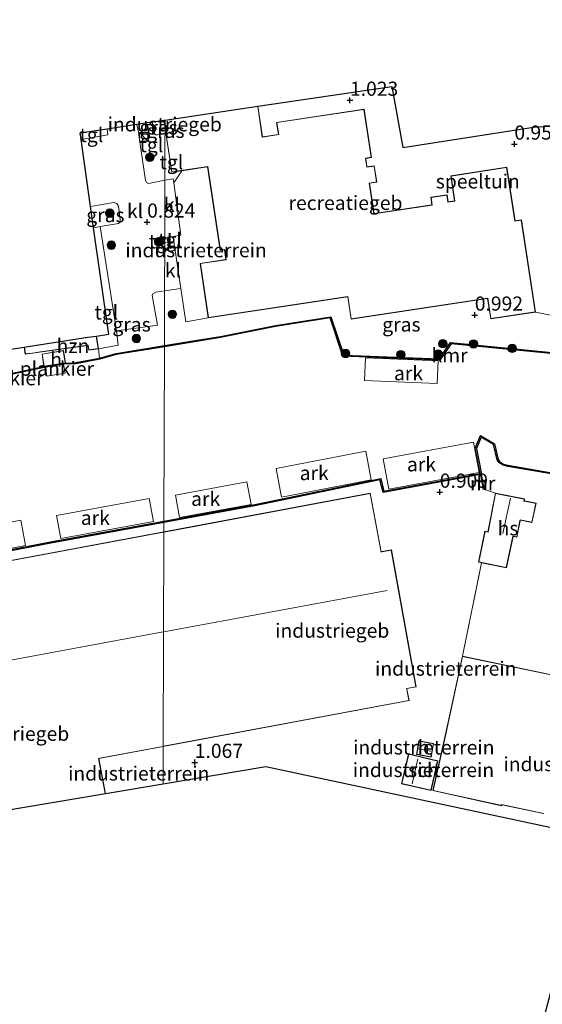
# Model space of a CAD drawing. Units: metres. Extents: x 109998 to 120001, y 493748 to 499888.
# Drawn here: x 116396 to 116488, y 494236 to 494410 of the extents above; entities that cross this region are included whole.
import ezdxf
from ezdxf.enums import TextEntityAlignment as Align

# ---------------------------------------------------------------- set-up
doc = ezdxf.new("R2010")
doc.units = ezdxf.units.M
doc.linetypes.add('IE-TERREINAFSCHEIDING', pattern=[10, 8, -2])
doc.layers.get('0').update_dxf_attribs({"lineweight": 25})
for name, color, linetype, lineweight in [('B-ME-AL-OVERIG-GV-B6', 7, 'BV-GELEIDERAIL', 18), ('B-ME-AL-OVERIG-GV-B7', 7, 'BV-GELEIDERAIL', 18), ('B-ME-GR-BOOM-S-B1', 93, 'Continuous', 18), ('B-ME-IE-GRASLAND-GV-B6', 93, 'Continuous', 18), ('B-ME-IE-GRONDWERKLIJN-GROND_INGERICHT-GV-B6', 253, 'Continuous', 18), ('B-ME-IE-HULPGEOMETRIE-L-B1', 53, 'Continuous', 18), ('B-ME-IE-INRICHTINGSELEMENT-S-B1', 253, 'Continuous', 18), ('B-ME-IE-TERREINAFSCHEIDING-RASTERHEKWERK-L-B1', 8, 'IE-TERREINAFSCHEIDING', 18), ('B-ME-KG-KADASTRAAL-DAKRAND-L-B1', 13, 'Continuous', 18), ('B-ME-KG-KADASTRAAL-NOKLIJN-L-B1', 13, 'Continuous', 18), ('B-ME-MW-MUUR-GV-B6', 8, 'IE-TERREINAFSCHEIDING-KUNSTMATIG', 18), ('B-ME-OB-WATERLIJN-L-B1', 133, 'OB-WATERLIJN', 18), ('B-ME-OG-BEBOUWING-GV-B6', 173, 'Continuous', 18), ('B-ME-OG-WATER-GV-B6', 153, 'Continuous', 18), ('B-ME-VH-VERH_SOORT-KLINKERS-GV-B6', 8, 'IE-TERREINAFSCHEIDING-NATUURLIJK-HOUTWAL', 18), ('B-ME-VH-VERH_SOORT-TEGELS-GV-B6', 8, 'Continuous', 18)]:
    doc.layers.add(name, color=color, linetype=linetype, lineweight=lineweight)
for name, color, linetype in [('B-ME-GW-HOOGTEPUNT-S-B1', 10, 'Continuous'), ('B-ME-KG-KADASTRAAL-OPNAMEDTMGRENS-L-B1', 10, 'Continuous'), ('B-ME-VV-KADEMUUR-GV-B6', 10, 'Continuous')]:
    doc.layers.add(name, color=color, linetype=linetype)
doc.styles.add('NLCS-ISO', font='NLCS-ISO.TTF')
doc.linetypes.add('BV-GELEIDERAIL', pattern='A,10,-3,[108,NLCS.SHX,S=1,R=0,X=0,Y=0],-3', length=16)
doc.linetypes.add('IE-TERREINAFSCHEIDING-KUNSTMATIG', pattern='A,4,[82,NLCS.SHX,S=0.75,R=90,X=0,Y=0],4,-2', length=10)
doc.linetypes.add('IE-TERREINAFSCHEIDING-NATUURLIJK-HOUTWAL', pattern='A,7,-1.5,[67,NLCS.SHX,S=0.75,R=45,X=0,Y=0],-1.5,7,-1.5,[70,NLCS.SHX,S=0.75,R=0,X=0,Y=0],-1.5', length=20)
doc.linetypes.add('OB-WATERLIJN', pattern='A,10,[32,NLCS.SHX,S=2,R=0,X=0,Y=0],-12', length=22)

# ---------------------------------------------------------------- blocks, each defined once
blk = doc.blocks.new('hoogtepunt')
for p, q in [((-0.5, 0), (0.5, 0)), ((0, 0.5), (0, -0.5))]:
    blk.add_line(p, q)
blk = doc.blocks.new('boom')
h = blk.add_hatch(color=256)
edge = h.paths.add_edge_path()
edge.add_arc((0, 0), 0.75, 0, 360)
blk.add_circle((0, 0), 0.75)
blk = doc.blocks.new('kast')
blk.add_line((-0.75, -0.75), (0.75, 0.75))
blk.add_lwpolyline([(-0.75, 0.75), (0.75, 0.75), (0.75, -0.75), (-0.75, -0.75)], close=True)

msp = doc.modelspace()

# ---------------------------------------------------------------- linework, layer by layer
at = {"layer": 'B-ME-AL-OVERIG-GV-B6'}
for points in [[(116469.495, 494345.554, 1.749), (116456.691, 494346.09, 1.767), (116456.859, 494350.093, 1.825), (116469.663, 494349.556, 1.808), (116469.495, 494345.554, 1.749)], [(116459.959, 494332.231, 4.513), (116475.907, 494335.185, 4.58), (116476.896, 494329.842, 4.513), (116460.949, 494326.888, 4.446), (116459.959, 494332.231, 4.513)], [(116441.062, 494330.544, 5.035), (116456.909, 494333.576, 4.969), (116457.874, 494328.529, 4.933), (116442.027, 494325.498, 4.999), (116441.062, 494330.544, 5.035)], [(116423.273, 494325.852, 3.435), (116435.905, 494328.176, 3.485), (116436.641, 494324.174, 3.49), (116424.009, 494321.85, 3.441), (116423.273, 494325.852, 3.435)], [(116402.296, 494322.257, 3.425), (116418.669, 494325.239, 3.425), (116419.412, 494321.161, 3.425), (116403.038, 494318.179, 3.425), (116402.296, 494322.257, 3.425)], [(116383.192, 494318.936, 3.425), (116395.974, 494321.403, 3.425), (116396.838, 494316.928, 3.425), (116384.057, 494314.46, 3.425), (116383.192, 494318.936, 3.425)]]:
    msp.add_polyline3d(points, dxfattribs=at)
at = {"layer": 'B-ME-AL-OVERIG-GV-B7'}
msp.add_polyline3d([(116403.527, 494349.05, 0.31), (116403.792, 494347.361, 0.211), (116400.607, 494346.853, 0.373), (116400.327, 494348.53, 0.4), (116403.527, 494349.05, 0.31)], dxfattribs=at)
at = {"layer": 'B-ME-IE-GRASLAND-GV-B6'}
for points in [[(116421.452, 494390.607, 0.794), (116421.45, 494389.741, 0.805), (116420.12, 494389.498, 0.889), (116419.84, 494389.483, 0.872), (116419.619, 494389.675, 0.846), (116419.189, 494391.745, 0.813), (116420.148, 494391.887, 0.651), (116421.234, 494392.049, 0.789), (116421.452, 494390.607, 0.794)], [(116421.58, 494389.765, 0.797), (116421.45, 494389.741, 0.805), (116421.452, 494390.607, 0.794), (116421.58, 494389.765, 0.797)], [(116409.984, 494373.268, 0.966), (116408.838, 494373.067, 0.959), (116408.305, 494376.828, 0.963), (116412.418, 494377.53, 0.955), (116412.917, 494377.362, 0.951), (116413.207, 494376.862, 0.951), (116413.549, 494374.461, 0.955), (116413.506, 494374.058, 0.955), (116413.214, 494373.837, 0.955), (116409.984, 494373.268, 0.966)], [(116421.339, 494352.241, 0.788), (116412.805, 494350.841, 0.909), (116409.868, 494350.036, 0.831), (116409.722, 494351.701, 0.797), (116413.184, 494352.324, 0.775), (116412.877, 494354.843, 0.949), (116420.102, 494355.865, 0.969), (116419.186, 494361.112, 0.958), (116419.277, 494361.366, 0.953), (116419.824, 494361.711, 0.958), (116421.368, 494361.924, 0.928), (116421.339, 494352.241, 0.788)], [(116429.093, 494357.134, 0.787), (116453.708, 494360.864, 0.787), (116454.306, 494356.924, 0.787), (116478.422, 494360.579, 0.787), (116478.967, 494356.981, 0.787), (116486.861, 494358.177, 0.953), (116491.302, 494357.249, 1.29), (116498.056, 494356.495, 1.148), (116505.04, 494355.645, 0.236), (116503.299, 494349.912, 0.369), (116504.631, 494349.611, 0.464), (116502.878, 494349.753, 0.764), (116471.856, 494352.782, 0.768), (116469.856, 494349.897, 0.755), (116453.002, 494350.554, 0.876), (116450.746, 494357.345, 0.507), (116440.941, 494355.823, 0.368), (116431.224, 494353.869, 0.278), (116425.646, 494352.95, 0.671), (116421.339, 494352.241, 0.788), (116421.368, 494361.924, 0.928), (116424.257, 494362.332, 0.913), (116425.148, 494356.428, 0.931), (116429.093, 494357.134, 0.787)]]:
    msp.add_polyline3d(points, dxfattribs=at)
at = {"layer": 'B-ME-IE-GRONDWERKLIJN-GROND_INGERICHT-GV-B6'}
for points in [[(116491.302, 494357.249, 1.29), (116486.861, 494358.177, 0.953), (116484.397, 494374.431, 0.787), (116483.273, 494374.262, 0.787), (116481.801, 494383.784, 0.787), (116471.931, 494382.233, 0.787), (116472.579, 494377.801, 0.787), (116471.444, 494377.63, 0.787), (116471.252, 494378.902, 0.787), (116468.366, 494378.465, 0.787), (116468.57, 494377.116, 0.787), (116458.393, 494375.576, 0.928), (116457.585, 494380.916, 0.787), (116458.84, 494381.106, 0.787), (116458.4, 494384.015, 0.787), (116457.114, 494383.82, 0.787), (116456.888, 494385.313, 0.787), (116457.921, 494385.471, 0.787), (116456.619, 494394.027, 0.92), (116441.153, 494391.675, 1.037), (116441.474, 494389.562, 1.037), (116438.663, 494389.136, 1.037), (116437.853, 494394.516, 1.143), (116461.524, 494398.031, 0.985), (116463.448, 494387.209, 0.935), (116486.533, 494390.816, 0.92), (116488.272, 494390.929, 0.761)], [(116429.093, 494357.134, 0.787), (116425.148, 494356.428, 0.931), (116424.257, 494362.332, 0.913), (116423, 494370.66, 0.744), (116422.867, 494371.545, 0.751), (116424.227, 494371.762, 0.779), (116422.998, 494380.988, 0.954), (116424.396, 494383.132, 0.865), (116428.967, 494383.825, 0.787), (116431.206, 494369.046, 0.787), (116431.957, 494369.159, 0.787), (116432.214, 494367.46, 0.787), (116427.633, 494366.766, 0.787), (116429.093, 494357.134, 0.787)], [(116409.722, 494351.701, 0.797), (116409.868, 494350.036, 0.831), (116405.371, 494349.193, 0.999), (116403.866, 494349.162, 0.517), (116403.529, 494351.354, 0.517), (116399.728, 494350.751, 0.517), (116400.066, 494348.559, 0.517), (116390.005, 494346.46, 0.945), (116373.536, 494343.833, 0.705), (116373.658, 494342.896, 0.705), (116360.415, 494339.95, 0.657), (116347.943, 494337.668, 0.603), (116347.82, 494338.86, 0.8), (116347.105, 494344.462, 0.849), (116396.585, 494351.994, 0.797), (116396.763, 494350.708, 0.797), (116407.796, 494352.245, 0.797), (116407.858, 494352.254, 0.797), (116407.994, 494351.42, 0.797), (116409.722, 494351.701, 0.797)], [(116496.774, 494292.628, 1.186), (116473.961, 494297.379, 1.186), (116477.362, 494313.894, 0.997), (116481.725, 494312.97, 0.763), (116482.899, 494318.514, 0.763), (116483.599, 494318.376, 0.763), (116484.18, 494321.313, 0.763), (116484.198, 494321.412, 0.763), (116486.243, 494320.978, 0.763), (116486.967, 494324.387, 0.763), (116484.973, 494324.81, 0.763), (116484.875, 494324.833, 0.763), (116484.943, 494325.178, 0.763), (116479.797, 494326.195, 0.763), (116477.803, 494326.866, 0.964), (116477.353, 494329.517, 0.405), (116476.427, 494334.089, 0.301), (116477.271, 494336.055, 0.054), (116479.44, 494334.773, 0.009), (116480.077, 494332.041, 0.045), (116480.388, 494331.603, 0.076), (116481.137, 494331.134, 0.162), (116481.964, 494330.915, 0.324), (116496.906, 494328.337, 0.954)], [(116496.312, 494265.651, 0.778), (116439.241, 494277.835, 1.01), (116421.111, 494274.784, 0.817), (116421.13, 494281.412, 0.719), (116464.556, 494289.533, 0.719), (116464.178, 494291.555, 0.719), (116464.159, 494291.653, 0.719), (116465.816, 494291.952, 0.719), (116461.443, 494316.152, 0.719), (116459.738, 494315.844, 0.719), (116459.639, 494315.826, 0.719), (116457.704, 494326.174, 1.006), (116421.242, 494319.356, 1.006), (116421.247, 494321.018, 1.006), (116437.319, 494323.961, 1.811), (116459.408, 494328.558, 1.401), (116459.968, 494326.279, 1.361), (116477.155, 494329.484, 1.737), (116477.605, 494326.833, 1.243)], [(116477.605, 494326.833, 1.243), (116477.803, 494326.866, 0.964), (116479.797, 494326.195, 0.763), (116478.446, 494319.362, 0.763), (116477.948, 494319.467, 0.763), (116476.794, 494314.014, 0.763), (116477.362, 494313.894, 0.997), (116473.961, 494297.379, 1.186), (116470.959, 494283.605, 1.186), (116468.758, 494273.639, 1.186), (116480.865, 494270.97, 1.186), (116480.882, 494271.05, 1.186), (116480.898, 494271.127, 1.186), (116488.266, 494269.564, 1.186)], [(116379.33, 494313.124, 1.811), (116401.276, 494317.361, 1.811), (116421.247, 494321.018, 1.006), (116421.242, 494319.356, 1.006)], [(116421.242, 494319.356, 1.006), (116361.152, 494308.12, 0.719)], [(116466.267, 494282.416, 0.873), (116465.831, 494280.03, 0.873), (116468.452, 494279.55, 0.873), (116468.888, 494281.937, 0.873), (116466.267, 494282.416, 0.873)], [(116421.111, 494274.784, 0.817), (116410.937, 494273.071, 0.719), (116409.773, 494279.288, 0.719), (116421.13, 494281.412, 0.719), (116421.111, 494274.784, 0.817)], [(116469.649, 494278.903, 0.854), (116464.463, 494280.114, 0.854), (116463.235, 494274.855, 0.854), (116468.421, 494273.644, 0.854), (116469.649, 494278.903, 0.854)]]:
    msp.add_polyline3d(points, dxfattribs=at)
at = {"layer": 'B-ME-IE-HULPGEOMETRIE-L-B1'}
msp.add_polyline3d([(116421.456, 494392.082, 0.842), (116421.452, 494390.607, 0.794), (116421.45, 494389.741, 0.805), (116421.447, 494388.915, 0.732), (116421.425, 494381.451, 1.013), (116421.395, 494371.333, 0.754), (116421.393, 494370.4, 0.751), (116421.368, 494361.924, 0.928), (116421.339, 494352.241, 0.788), (116421.338, 494352.038, -0.427), (116421.248, 494321.221, -0.427), (116421.247, 494321.018, 1.006), (116421.242, 494319.356, 1.006), (116421.13, 494281.412, 0.719), (116421.111, 494274.784, 0.817)], dxfattribs=at)
at = {"layer": 'B-ME-IE-TERREINAFSCHEIDING-RASTERHEKWERK-L-B1'}
msp.add_line((116473.961, 494297.379, 1.186), (116477.362, 494313.894, 0.997), dxfattribs=at)
msp.add_polyline3d([(116424.396, 494383.132, 0.865), (116422.998, 494380.988, 0.954), (116424.227, 494371.762, 0.779), (116422.867, 494371.545, 0.751), (116423, 494370.66, 0.744), (116424.257, 494362.332, 0.913), (116425.148, 494356.428, 0.931), (116429.093, 494357.134, 0.787)], dxfattribs=at)
at = {"layer": 'B-ME-KG-KADASTRAAL-DAKRAND-L-B1'}
msp.add_line((116421.404, 494391.258, 4.878), (116421.29, 494392.007, 4.885), dxfattribs=at)
for points in [[(116437.815, 494394.46, 4.275), (116438.627, 494389.08, 4.276), (116439.026, 494389.145, 5.038), (116441.531, 494389.52, 5.023), (116441.21, 494391.633, 4.764), (116456.577, 494393.971, 4.76), (116457.864, 494385.512, 4.725), (116456.831, 494385.355, 4.868), (116457.072, 494383.763, 4.852), (116458.358, 494383.958, 4.853), (116458.783, 494381.148, 4.838), (116457.528, 494380.958, 4.853), (116458.351, 494375.519, 4.875), (116468.627, 494377.074, 4.906), (116468.422, 494378.423, 4.905), (116471.21, 494378.845, 4.902), (116471.402, 494377.573, 4.89), (116472.636, 494377.759, 4.913), (116471.988, 494382.191, 4.916), (116481.759, 494383.726, 5.061), (116483.232, 494374.205, 5.061), (116484.355, 494374.374, 5.061), (116486.804, 494358.219, 5.003), (116479.009, 494357.037, 4.976), (116478.464, 494360.636, 4.922), (116454.347, 494356.981, 4.93), (116453.75, 494360.921, 4.931), (116429.135, 494357.191, 4.971), (116427.69, 494366.724, 4.931), (116432.271, 494367.418, 4.967), (116431.999, 494369.216, 4.953), (116431.248, 494369.103, 4.954), (116429.009, 494383.882, 4.859), (116422.668, 494382.921, 4.801), (116421.502, 494390.611, 4.872)], [(116409.307, 494353.879, 4.772), (116409.658, 494351.753, 4.765), (116408.024, 494351.483, 4.704), (116407.885, 494352.321, 4.707), (116407.737, 494352.3, 9.097), (116398.613, 494351.006, 9.168), (116398.464, 494350.987, 5.004), (116396.808, 494350.775, 5), (116396.652, 494351.953, 4.977)], [(116399.785, 494350.71, 2.98), (116403.487, 494351.298, 2.887), (116403.809, 494349.202, 2.479), (116400.107, 494348.615, 2.573), (116399.785, 494350.71, 2.98)], [(116421.292, 494319.315, 7.64), (116457.664, 494326.116, 7.68), (116459.599, 494315.768, 7.628), (116459.747, 494315.795, 7.406), (116461.403, 494316.094, 7.389), (116465.758, 494291.993, 7.369), (116464.101, 494291.693, 7.385), (116464.129, 494291.546, 7.506), (116464.497, 494289.573, 7.495), (116421.181, 494281.473, 7.447)], [(116478.485, 494319.302, 3.094), (116479.836, 494326.136, 3.064), (116484.885, 494325.138, 3.063), (116484.816, 494324.792, 3.065), (116484.963, 494324.761, 2.803), (116486.908, 494324.348, 2.796), (116486.205, 494321.037, 2.798), (116484.16, 494321.471, 2.805), (116484.131, 494321.324, 3.08), (116483.56, 494318.435, 3.093), (116482.86, 494318.573, 3.093), (116481.687, 494313.029, 3.168), (116476.854, 494314.052, 3.172), (116477.987, 494319.408, 3.159), (116478.485, 494319.302, 3.094)], [(116369.066, 494266.074, 8.03), (116367.924, 494272.173, 8.034), (116367.896, 494272.321, 7.392), (116361.21, 494308.08, 7.573), (116421.192, 494319.296, 7.64)], [(116471.082, 494283.927, 7.175), (116473.999, 494297.32, 7.235), (116496.715, 494292.59, 7.147)], [(116488.326, 494269.603, 8.138), (116480.86, 494271.186, 8.158), (116480.827, 494271.029, 8.159), (116480.68, 494271.061, 5.034), (116468.818, 494273.677, 5.019), (116471.013, 494283.615, 5.01), (116471.082, 494283.927, 7.175)], [(116421.08, 494281.454, 7.447), (116409.961, 494279.379, 7.435), (116409.714, 494279.329, 8.059), (116410.879, 494273.112, 8.054)], [(116466.307, 494282.358, 3.337), (116468.83, 494281.896, 3.328), (116468.411, 494279.609, 3.326), (116465.889, 494280.07, 3.335), (116466.307, 494282.358, 3.337)], [(116469.589, 494278.866, 3.526), (116468.384, 494273.704, 3.544), (116463.295, 494274.892, 3.562), (116464.5, 494280.054, 3.544), (116469.589, 494278.866, 3.526)]]:
    msp.add_polyline3d(points, dxfattribs=at)
at = {"layer": 'B-ME-KG-KADASTRAAL-NOKLIJN-L-B1'}
for p, q in [((116482.429, 494325.274, 4.003), (116481.127, 494319.079, 3.994)), ((116421.24, 494301.677, 10.795), (116460.684, 494308.995, 10.73)), ((116364.683, 494291.184, 10.887), (116421.14, 494301.659, 10.795)), ((116468.366, 494280.576, 4.014), (116466.275, 494281.021, 3.981)), ((116466.117, 494279.226, 4.004), (116465.087, 494274.815, 4.046))]:
    msp.add_line(p, q, dxfattribs=at)
at = {"layer": 'B-ME-KG-KADASTRAAL-OPNAMEDTMGRENS-L-B1'}
for points in [[(116421.456, 494392.082, 0.842), (116437.853, 494394.516, 1.143), (116461.524, 494398.031, 0.985), (116463.448, 494387.209, 0.935), (116486.533, 494390.816, 0.92), (116488.272, 494390.929, 0.761), (116512.504, 494392.5, 0.994), (116513.262, 494392.308, 0.836), (116525.021, 494389.33, 1.415), (116533.923, 494387.076, 2.72), (116535.202, 494386.753, 2.673), (116540.966, 494385.293, 2.634), (116543.926, 494384.544, 1.965), (116548.682, 494383.339, 1.968), (116571.161, 494377.648, 1.798), (116587.531, 494373.503, 1.695), (116592.311, 494381.703, 1.706), (116593.111, 494383.076, 1.638), (116600.499, 494395.754, 1.694), (116608.693, 494409.814, 2.091)], [(116347.105, 494344.462, 0.849), (116396.585, 494351.994, 0.797), (116398.384, 494352.267, 0.797), (116407.835, 494353.706, 0.797), (116409.356, 494353.937, 0.797), (116411.506, 494354.265, 0.821), (116411.453, 494354.642, 0.945), (116408.838, 494373.067, 0.959), (116408.305, 494376.828, 0.963), (116406.624, 494388.673, 1.07), (116406.456, 494389.855, 0.901), (116411.209, 494390.56, 1.041), (116416.401, 494391.331, 1.118), (116419.189, 494391.745, 0.813), (116420.148, 494391.887, 0.651), (116421.234, 494392.049, 0.789), (116421.456, 494392.082, 0.842)], [(116485.681, 494223.343, 0.859), (116490.557, 494241.824, 0.874), (116494.549, 494256.954, 0.857), (116496.227, 494265.229, 0.491), (116496.312, 494265.651, 0.778), (116439.241, 494277.835, 1.01), (116421.111, 494274.784, 0.817)], [(116421.111, 494274.784, 0.817), (116410.937, 494273.071, 0.719), (116369.026, 494266.017, 0.719)]]:
    msp.add_polyline3d(points, dxfattribs=at)
at = {"layer": 'B-ME-MW-MUUR-GV-B6'}
msp.add_polyline3d([(116477.803, 494326.866, 0.964), (116477.605, 494326.833, 1.243), (116477.155, 494329.484, 1.737), (116477.353, 494329.517, 0.405), (116477.803, 494326.866, 0.964)], dxfattribs=at)
at = {"layer": 'B-ME-OB-WATERLIJN-L-B1'}
msp.add_line((116437.283, 494324.157, -0.427), (116421.248, 494321.221, -0.427), dxfattribs=at)
for points in [[(116421.338, 494352.038, -0.427), (116431.26, 494353.672, -0.427), (116440.976, 494355.626, -0.427), (116450.609, 494357.121, -0.427), (116452.856, 494350.359, -0.427), (116469.957, 494349.692, -0.427), (116471.954, 494352.571, -0.427), (116502.86, 494349.554, -0.427), (116504.393, 494349.43, -0.427), (116503.804, 494346.316, -0.427), (116520.623, 494341.77, -0.427)], [(116347.979, 494337.471, -0.427), (116360.454, 494339.754, -0.427), (116373.88, 494342.741, -0.427), (116373.759, 494343.666, -0.427), (116390.041, 494346.263, -0.427), (116400.104, 494348.403, -0.427), (116403.842, 494349.032, -0.427), (116405.391, 494348.994, -0.427), (116409.913, 494349.841, -0.427), (116412.847, 494350.646, -0.427), (116421.338, 494352.038, -0.427)], [(116477.121, 494329.675, -0.427), (116476.216, 494334.105, -0.427), (116477.177, 494336.343, -0.427), (116479.615, 494334.901, -0.427), (116480.263, 494332.125, -0.427), (116480.528, 494331.752, -0.427), (116481.218, 494331.32, -0.427), (116482.007, 494331.11, -0.427), (116496.843, 494328.551, -0.427)], [(116437.283, 494324.157, -0.427), (116459.557, 494328.787, -0.427), (116460.117, 494326.503, -0.427), (116477.121, 494329.675, -0.427)], [(116421.248, 494321.221, -0.427), (116401.24, 494317.558, -0.427), (116379.293, 494313.32, -0.427), (116360.199, 494309.79, -0.427), (116360.445, 494308.04, -0.427), (116335.708, 494303.283, -0.427)]]:
    msp.add_polyline3d(points, dxfattribs=at)
at = {"layer": 'B-ME-OG-BEBOUWING-GV-B6'}
for points in [[(116486.861, 494358.177, 0.953), (116478.967, 494356.981, 0.787), (116478.422, 494360.579, 0.787), (116454.306, 494356.924, 0.787), (116453.708, 494360.864, 0.787), (116429.093, 494357.134, 0.787), (116427.633, 494366.766, 0.787), (116432.214, 494367.46, 0.787), (116431.957, 494369.159, 0.787), (116431.206, 494369.046, 0.787), (116428.967, 494383.825, 0.787), (116424.396, 494383.132, 0.865), (116422.626, 494382.864, 0.787), (116421.58, 494389.765, 0.797), (116421.452, 494390.607, 0.794), (116421.456, 494392.082, 0.842), (116437.853, 494394.516, 1.143), (116438.663, 494389.136, 1.037), (116441.474, 494389.562, 1.037), (116441.153, 494391.675, 1.037), (116456.619, 494394.027, 0.92), (116457.921, 494385.471, 0.787), (116456.888, 494385.313, 0.787), (116457.114, 494383.82, 0.787), (116458.4, 494384.015, 0.787), (116458.84, 494381.106, 0.787), (116457.585, 494380.916, 0.787), (116458.393, 494375.576, 0.928), (116468.57, 494377.116, 0.787), (116468.366, 494378.465, 0.787), (116471.252, 494378.902, 0.787), (116471.444, 494377.63, 0.787), (116472.579, 494377.801, 0.787), (116471.931, 494382.233, 0.787), (116481.801, 494383.784, 0.787), (116483.273, 494374.262, 0.787), (116484.397, 494374.431, 0.787), (116486.861, 494358.177, 0.953)], [(116421.452, 494390.607, 0.794), (116421.234, 494392.049, 0.789), (116421.456, 494392.082, 0.842), (116421.452, 494390.607, 0.794)], [(116409.722, 494351.701, 0.797), (116407.994, 494351.42, 0.797), (116407.858, 494352.254, 0.797), (116407.796, 494352.245, 0.797), (116396.763, 494350.708, 0.797), (116396.585, 494351.994, 0.797), (116398.384, 494352.267, 0.797), (116407.835, 494353.706, 0.797), (116409.356, 494353.937, 0.797), (116409.722, 494351.701, 0.797)], [(116403.866, 494349.162, 0.517), (116400.066, 494348.559, 0.517), (116399.728, 494350.751, 0.517), (116403.529, 494351.354, 0.517), (116403.866, 494349.162, 0.517)], [(116421.13, 494281.412, 0.719), (116421.242, 494319.356, 1.006), (116457.704, 494326.174, 1.006), (116459.639, 494315.826, 0.719), (116459.738, 494315.844, 0.719), (116461.443, 494316.152, 0.719), (116465.816, 494291.952, 0.719), (116464.159, 494291.653, 0.719), (116464.178, 494291.555, 0.719), (116464.556, 494289.533, 0.719), (116421.13, 494281.412, 0.719)], [(116477.362, 494313.894, 0.997), (116476.794, 494314.014, 0.763), (116477.948, 494319.467, 0.763), (116478.446, 494319.362, 0.763), (116479.797, 494326.195, 0.763), (116484.943, 494325.178, 0.763), (116484.875, 494324.833, 0.763), (116484.973, 494324.81, 0.763), (116486.967, 494324.387, 0.763), (116486.243, 494320.978, 0.763), (116484.198, 494321.412, 0.763), (116484.18, 494321.313, 0.763), (116483.599, 494318.376, 0.763), (116482.899, 494318.514, 0.763), (116481.725, 494312.97, 0.763), (116477.362, 494313.894, 0.997)], [(116421.13, 494281.412, 0.719), (116409.773, 494279.288, 0.719), (116410.937, 494273.071, 0.719), (116369.026, 494266.017, 0.719), (116367.874, 494272.165, 0.719), (116367.847, 494272.312, 0.719), (116361.152, 494308.12, 0.719), (116421.242, 494319.356, 1.006), (116421.13, 494281.412, 0.719)], [(116488.266, 494269.564, 1.186), (116480.898, 494271.127, 1.186), (116480.882, 494271.05, 1.186), (116480.865, 494270.97, 1.186), (116468.758, 494273.639, 1.186), (116470.959, 494283.605, 1.186), (116473.961, 494297.379, 1.186), (116496.774, 494292.628, 1.186)], [(116466.267, 494282.416, 0.873), (116468.888, 494281.937, 0.873), (116468.452, 494279.55, 0.873), (116465.831, 494280.03, 0.873), (116466.267, 494282.416, 0.873)], [(116469.649, 494278.903, 0.854), (116468.421, 494273.644, 0.854), (116463.235, 494274.855, 0.854), (116464.463, 494280.114, 0.854), (116469.649, 494278.903, 0.854)]]:
    msp.add_polyline3d(points, dxfattribs=at)
at = {"layer": 'B-ME-OG-WATER-GV-B6'}
for points in [[(116496.843, 494328.551, -0.427), (116482.007, 494331.11, -0.427), (116481.218, 494331.32, -0.427), (116480.528, 494331.752, -0.427), (116480.263, 494332.125, -0.427), (116479.615, 494334.901, -0.427), (116477.177, 494336.343, -0.427), (116476.216, 494334.105, -0.427), (116477.121, 494329.675, -0.427), (116460.117, 494326.503, -0.427), (116459.557, 494328.787, -0.427), (116437.283, 494324.157, -0.427), (116421.248, 494321.221, -0.427), (116421.338, 494352.038, -0.427), (116431.26, 494353.672, -0.427), (116440.976, 494355.626, -0.427), (116450.609, 494357.121, -0.427), (116452.856, 494350.359, -0.427), (116469.957, 494349.692, -0.427), (116471.954, 494352.571, -0.427), (116502.86, 494349.554, -0.427)], [(116421.248, 494321.221, -0.427), (116401.24, 494317.558, -0.427), (116379.293, 494313.32, -0.427), (116360.199, 494309.79, -0.427), (116360.445, 494308.04, -0.427), (116335.708, 494303.283, -0.427), (116300.764, 494297.093, -0.427), (116297.253, 494317.685, -0.427), (116305.483, 494319.085, -0.427), (116303.999, 494330.855, -0.427), (116333.287, 494335.202, -0.427), (116347.979, 494337.471, -0.427), (116360.454, 494339.754, -0.427), (116373.88, 494342.741, -0.427), (116373.759, 494343.666, -0.427), (116390.041, 494346.263, -0.427), (116400.104, 494348.403, -0.427), (116403.842, 494349.032, -0.427), (116405.391, 494348.994, -0.427), (116409.913, 494349.841, -0.427), (116412.847, 494350.646, -0.427), (116421.338, 494352.038, -0.427), (116421.248, 494321.221, -0.427)]]:
    msp.add_polyline3d(points, dxfattribs=at)
at = {"layer": 'B-ME-VH-VERH_SOORT-KLINKERS-GV-B6'}
for points in [[(116421.425, 494381.451, 1.013), (116421.395, 494371.333, 0.754), (116419.539, 494371.066, 0.758), (116419.658, 494370.119, 0.758), (116421.393, 494370.4, 0.751), (116421.368, 494361.924, 0.928), (116419.824, 494361.711, 0.958), (116419.277, 494361.366, 0.953), (116419.186, 494361.112, 0.958), (116420.102, 494355.865, 0.969), (116412.877, 494354.843, 0.949), (116409.984, 494373.268, 0.966), (116413.214, 494373.837, 0.955), (116413.506, 494374.058, 0.955), (116413.549, 494374.461, 0.955), (116413.207, 494376.862, 0.951), (116412.917, 494377.362, 0.951), (116412.418, 494377.53, 0.955), (116408.305, 494376.828, 0.963), (116406.624, 494388.673, 1.07), (116411.357, 494389.464, 1.047), (116411.209, 494390.56, 1.041), (116416.401, 494391.331, 1.118), (116416.505, 494391.027, 1.106), (116416.752, 494389.917, 1.094), (116416.861, 494388.987, 1.098), (116417.982, 494381.422, 1.046), (116418.162, 494381.047, 1.058), (116418.536, 494380.893, 1.074), (116421.425, 494381.451, 1.013)], [(116422.998, 494380.988, 0.954), (116424.227, 494371.762, 0.779), (116422.867, 494371.545, 0.751), (116421.395, 494371.333, 0.754), (116421.425, 494381.451, 1.013), (116422.867, 494381.73, 0.982), (116422.998, 494380.988, 0.954)], [(116424.257, 494362.332, 0.913), (116421.368, 494361.924, 0.928), (116421.393, 494370.4, 0.751), (116423, 494370.66, 0.744), (116424.257, 494362.332, 0.913)]]:
    msp.add_polyline3d(points, dxfattribs=at)
at = {"layer": 'B-ME-VH-VERH_SOORT-TEGELS-GV-B6'}
for points in [[(116421.45, 494389.741, 0.805), (116421.447, 494388.915, 0.732), (116421.425, 494381.451, 1.013), (116418.536, 494380.893, 1.074), (116418.162, 494381.047, 1.058), (116417.982, 494381.422, 1.046), (116416.861, 494388.987, 1.098), (116416.752, 494389.917, 1.094), (116416.505, 494391.027, 1.106), (116416.401, 494391.331, 1.118), (116419.189, 494391.745, 0.813), (116419.619, 494389.675, 0.846), (116419.84, 494389.483, 0.872), (116420.12, 494389.498, 0.889), (116421.45, 494389.741, 0.805)], [(116406.624, 494388.673, 1.07), (116406.456, 494389.855, 0.901), (116411.209, 494390.56, 1.041), (116411.357, 494389.464, 1.047), (116406.624, 494388.673, 1.07)], [(116424.396, 494383.132, 0.865), (116422.998, 494380.988, 0.954), (116422.867, 494381.73, 0.982), (116421.425, 494381.451, 1.013), (116421.447, 494388.915, 0.732), (116421.45, 494389.741, 0.805), (116421.58, 494389.765, 0.797), (116422.626, 494382.864, 0.787), (116424.396, 494383.132, 0.865)], [(116412.877, 494354.843, 0.949), (116413.184, 494352.324, 0.775), (116409.722, 494351.701, 0.797), (116409.356, 494353.937, 0.797), (116411.506, 494354.265, 0.821), (116411.453, 494354.642, 0.945), (116408.838, 494373.067, 0.959), (116409.984, 494373.268, 0.966), (116412.877, 494354.843, 0.949)], [(116421.393, 494370.4, 0.751), (116419.658, 494370.119, 0.758), (116419.539, 494371.066, 0.758), (116421.395, 494371.333, 0.754), (116421.393, 494370.4, 0.751)], [(116423, 494370.66, 0.744), (116421.393, 494370.4, 0.751), (116421.395, 494371.333, 0.754), (116422.867, 494371.545, 0.751), (116423, 494370.66, 0.744)]]:
    msp.add_polyline3d(points, dxfattribs=at)
at = {"layer": 'B-ME-VV-KADEMUUR-GV-B6'}
for points in [[(116502.86, 494349.554, -0.427), (116471.954, 494352.571, -0.427), (116469.957, 494349.692, -0.427), (116452.856, 494350.359, -0.427), (116450.609, 494357.121, -0.427), (116440.976, 494355.626, -0.427), (116431.26, 494353.672, -0.427), (116421.338, 494352.038, -0.427), (116421.339, 494352.241, 0.788), (116425.646, 494352.95, 0.671), (116431.224, 494353.869, 0.278), (116440.941, 494355.823, 0.368), (116450.746, 494357.345, 0.507), (116453.002, 494350.554, 0.876), (116469.856, 494349.897, 0.755), (116471.856, 494352.782, 0.768), (116502.878, 494349.753, 0.764)], [(116390.005, 494346.46, 0.945), (116400.066, 494348.559, 0.517), (116403.866, 494349.162, 0.517), (116405.371, 494349.193, 0.999), (116409.868, 494350.036, 0.831), (116412.805, 494350.841, 0.909), (116421.339, 494352.241, 0.788), (116421.338, 494352.038, -0.427)], [(116421.338, 494352.038, -0.427), (116412.847, 494350.646, -0.427), (116409.913, 494349.841, -0.427), (116405.391, 494348.994, -0.427), (116403.842, 494349.032, -0.427), (116400.104, 494348.403, -0.427), (116390.041, 494346.263, -0.427)], [(116496.906, 494328.337, 0.954), (116481.964, 494330.915, 0.324), (116481.137, 494331.134, 0.162), (116480.388, 494331.603, 0.076), (116480.077, 494332.041, 0.045), (116479.44, 494334.773, 0.009), (116477.271, 494336.055, 0.054), (116476.427, 494334.089, 0.301), (116477.353, 494329.517, 0.405), (116477.155, 494329.484, 1.737), (116459.968, 494326.279, 1.361), (116459.408, 494328.558, 1.401), (116437.319, 494323.961, 1.811), (116421.247, 494321.018, 1.006), (116421.248, 494321.221, -0.427), (116437.283, 494324.157, -0.427), (116459.557, 494328.787, -0.427), (116460.117, 494326.503, -0.427), (116477.121, 494329.675, -0.427), (116476.216, 494334.105, -0.427), (116477.177, 494336.343, -0.427), (116479.615, 494334.901, -0.427), (116480.263, 494332.125, -0.427), (116480.528, 494331.752, -0.427), (116481.218, 494331.32, -0.427), (116482.007, 494331.11, -0.427), (116496.843, 494328.551, -0.427)], [(116379.293, 494313.32, -0.427), (116401.24, 494317.558, -0.427), (116421.248, 494321.221, -0.427), (116421.247, 494321.018, 1.006), (116401.276, 494317.361, 1.811), (116379.33, 494313.124, 1.811)]]:
    msp.add_polyline3d(points, dxfattribs=at)

# ---------------------------------------------------------------- block references
at = {"layer": 'B-ME-GR-BOOM-S-B1', "rotation": 90}
for p in [(116418.775, 494385.516, 0.719), (116411.706, 494375.63, 0.995), (116411.971, 494369.973, 0.95), (116420.38, 494370.579, 0.914), (116422.755, 494357.771, 0.744), (116416.398, 494353.498, 0.702), (116470.496, 494352.583, 1.275), (116475.923, 494352.531, 1.418), (116453.308, 494350.858, 1.341), (116463.097, 494350.645, 1.282), (116469.702, 494350.741, 1.33), (116482.757, 494351.749, 1.418)]:
    msp.add_blockref('boom', p, dxfattribs=at)
at = {"layer": 'B-ME-GW-HOOGTEPUNT-S-B1', "rotation": 90}
for p in [(116454.111, 494395.588, 1.023), (116454.111, 494395.588, 1.023), (116483.139, 494387.847, 0.954), (116483.139, 494387.847, 0.954), (116418.294, 494374.067, 0.824), (116418.294, 494374.067, 0.824), (116476.149, 494357.639, 0.992), (116476.149, 494357.639, 0.992), (116469.966, 494326.357, 0.909), (116469.966, 494326.357, 0.909), (116426.706, 494278.627, 1.067), (116426.706, 494278.627, 1.067)]:
    msp.add_blockref('hoogtepunt', p, dxfattribs=at)
at = {"layer": 'B-ME-IE-INRICHTINGSELEMENT-S-B1', "rotation": 90}
msp.add_blockref('kast', (116417.665, 494389.128, 1.02), dxfattribs=at)

# ---------------------------------------------------------------- texts
at = {"layer": 'B-ME-AL-OVERIG-GV-B6', "ltscale": 0.2, "style": 'NLCS-ISO'}
for p in [(116464.4406, 494347.3694), (116466.734, 494331.2754), (116447.7868, 494329.7382), (116428.6202, 494325.1808), (116409.1422, 494321.8186)]:
    msp.add_text('ark', height=2.5, dxfattribs=at).set_placement(p, align=Align.MIDDLE_CENTER)
at = {"layer": 'B-ME-AL-OVERIG-GV-B7', "ltscale": 0.2, "style": 'NLCS-ISO'}
for p in [(116402.356, 494348.1688), (116393.444, 494346.4796)]:
    msp.add_text('plankier', height=2.5, dxfattribs=at).set_placement(p, align=Align.MIDDLE_CENTER)
at = {"layer": 'B-ME-GW-HOOGTEPUNT-S-B1', "ltscale": 0.2, "style": 'NLCS-ISO'}
for s, p in [('1.023', (116454.111, 494395.588, 1.023)), ('1.023', (116454.111, 494395.588, 1.023)), ('0.954', (116483.139, 494387.847, 0.954)), ('0.954', (116483.139, 494387.847, 0.954)), ('0.824', (116418.294, 494374.067, 0.824)), ('0.824', (116418.294, 494374.067, 0.824)), ('0.992', (116476.149, 494357.639, 0.992)), ('0.992', (116476.149, 494357.639, 0.992)), ('0.909', (116469.966, 494326.357, 0.909)), ('0.909', (116469.966, 494326.357, 0.909)), ('1.067', (116426.706, 494278.627, 1.067)), ('1.067', (116426.706, 494278.627, 1.067))]:
    msp.add_text(s, height=2.5, dxfattribs=at).set_placement(p, align=Align.BOTTOM_LEFT)
at = {"layer": 'B-ME-IE-GRASLAND-GV-B6', "ltscale": 0.2, "style": 'NLCS-ISO'}
for p in [(116420.3205, 494390.766), (116421.515, 494390.174), (116410.927, 494375.2985), (116415.545, 494355.98), (116463.1895, 494355.9715)]:
    msp.add_text('gras', height=2.5, dxfattribs=at).set_placement(p, align=Align.MIDDLE_CENTER)
at = {"layer": 'B-ME-IE-GRONDWERKLIJN-GROND_INGERICHT-GV-B6', "ltscale": 0.2, "style": 'NLCS-ISO'}
for s, p in [('speeltuin', (116476.6773, 494381.2527)), ('industrieterrein', (116426.9326, 494369.0979)), ('industrieterrein', (116471.0175, 494295.1914)), ('industrieterrein', (116467.141, 494281.2698)), ('industrieterrein', (116416.8124, 494276.6678)), ('industrieterrein', (116467.0834, 494277.2838))]:
    msp.add_text(s, height=2.5, dxfattribs=at).set_placement(p, align=Align.MIDDLE_CENTER)
at = {"layer": 'B-ME-MW-MUUR-GV-B6', "ltscale": 0.2, "style": 'NLCS-ISO'}
msp.add_text('mr', height=2.5, dxfattribs=at).set_placement((116477.5438, 494327.9132), align=Align.MIDDLE_CENTER)
at = {"layer": 'B-ME-OG-BEBOUWING-GV-B6', "ltscale": 0.2, "style": 'NLCS-ISO'}
for s, p in [('industriegeb', (116421.3985, 494391.3362)), ('recreatiegeb', (116453.3216, 494377.4552)), ('hzn', (116405.2015, 494352.1933)), ('h', (116402.211, 494349.7976)), ('hs', (116482.0194, 494319.9748)), ('industriegeb', (116450.9759, 494301.8972)), ('industriegeb', (116394.4568, 494283.6837)), ('h', (116467.141, 494281.2698)), ('industriegeb', (116491.2912, 494278.3135)), ('sch', (116467.0834, 494277.2838))]:
    msp.add_text(s, height=2.5, dxfattribs=at).set_placement(p, align=Align.MIDDLE_CENTER)
at = {"layer": 'B-ME-VH-VERH_SOORT-KLINKERS-GV-B6', "ltscale": 0.2, "style": 'NLCS-ISO'}
for p in [(116416.1653, 494376.0056), (116422.6824, 494377.1139), (116422.855, 494365.5296)]:
    msp.add_text('kl', height=2.5, dxfattribs=at).set_placement(p, align=Align.MIDDLE_CENTER)
at = {"layer": 'B-ME-VH-VERH_SOORT-TEGELS-GV-B6', "ltscale": 0.2, "style": 'NLCS-ISO'}
for p in [(116408.454, 494389.445), (116419.0493, 494387.6582), (116422.5761, 494384.6353), (116420.6756, 494370.6636), (116422.331, 494370.9196), (116411.0886, 494358.0989)]:
    msp.add_text('tgl', height=2.5, dxfattribs=at).set_placement(p, align=Align.MIDDLE_CENTER)
at = {"layer": 'B-ME-VV-KADEMUUR-GV-B6', "ltscale": 0.2, "style": 'NLCS-ISO'}
msp.add_text('kmr', height=2.5, dxfattribs=at).set_placement((116471.7051, 494350.5201), align=Align.MIDDLE_CENTER)

doc.saveas('drawing.dxf')
